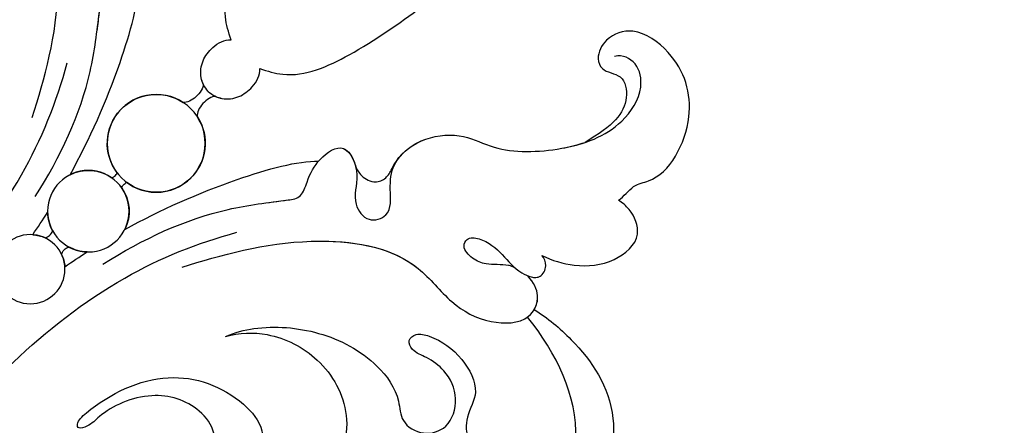
# Model space of a CAD drawing. Units: centimetres. Extents: x 0 to 9463, y 0 to 2231.
# Drawn here: x 8078 to 8159, y 1770 to 1804 of the extents above; entities that cross this region are included whole.
import ezdxf
from ezdxf import colors
from ezdxf.entities.mleader import LeaderData, LeaderLine
from ezdxf.enums import TextEntityAlignment as Align
from ezdxf.math import Vec2, Vec3

# ---------------------------------------------------------------- set-up
doc = ezdxf.new("R2010")
doc.units = ezdxf.units.CM
doc.layers.add('A-02.平面文字', color=4, linetype='Continuous')
doc.layers.add('H-08.木作(細線)', color=252, linetype='Continuous')
doc.layers.add('H&K Linear', color=63, linetype='Continuous', lineweight=9)
doc.styles.get("Standard").update_dxf_attribs({"font": 'arial.ttf'})

# ---------------------------------------------------------------- blocks, each defined once
blk = doc.blocks.new('_TagCircle')
at = {"color": 0, "linetype": 'ByBlock', "lineweight": -2, "transparency": 16777216}
blk.add_circle((0, 0), 4, dxfattribs=at)
at = {"layer": 'H&K Linear', "color": 0, "transparency": 16777216}
blk.add_attdef('TAGNUMBER', text='', height=3, dxfattribs=at).set_placement((0, -1.5), align=Align.CENTER)
blk = doc.blocks.new('_DotSmall')
at = {"color": 0, "linetype": 'ByBlock', "const_width": 0.5}
blk.add_lwpolyline([(-0.0625, 0, 1), (0.0625, 0, 1)], format="xyb", close=True, dxfattribs=at)
blk = doc.blocks.new('SE-21073-d1')
at = {"layer": 'H-08.木作(細線)'}
for centre, radius in [((5066.854, -25081.096), 4.035), ((5066.854, -25081.096), 4.035), ((5052.176, -25081.096), 2.852), ((5052.176, -25081.096), 2.852), ((5058.94, -25081.096), 3.361), ((5058.94, -25081.096), 3.361)]:
    blk.add_circle(centre, radius, dxfattribs=at)
for centre, radius, start, end in [((5066.854, -25081.096), 4.035, 11.81736, 172.05124), ((5058.94, -25081.096), 3.361, 9.8371, 71.72224), ((5052.176, -25081.096), 2.852, 19.82175, 41.03967), ((5058.94, -25081.096), 3.361, 136.76984, 163.86597), ((5058.94, -25081.096), 3.361, 288.27776, 350.1629), ((5066.854, -25081.096), 4.035, 187.94876, 348.18264), ((5052.176, -25081.096), 2.852, 318.96033, 340.17825), ((5058.94, -25081.096), 3.361, 196.13403, 223.23016)]:
    blk.add_arc(centre, radius, start, end, dxfattribs=at)
for points, knots in [([(5059.612, -25065.793), (5060.411, -25065.492), (5062.614, -25064.178), (5065.59, -25060.676), (5067.056, -25056.001), (5066.439, -25052.331), (5064.759, -25050.556), (5065.308, -25048.444), (5067.368, -25047.333), (5069.73, -25048.679), (5070.505, -25050.752), (5070.234, -25052.734), (5069.626, -25053.957), (5069.99, -25055.037), (5071.001, -25054.882), (5071.923, -25053.295), (5072.318, -25050.848), (5071.326, -25047.706), (5069.058, -25047.25), (5067.573, -25045.762), (5068.028, -25044.296), (5068.92, -25043.035), (5068.304, -25042.332), (5066.736, -25042.027), (5065.66, -25042.329), (5066.423, -25043.131), (5066.499, -25044.203), (5065.609, -25045.304), (5062.623, -25044.329), (5060.187, -25041.22), (5062.583, -25036.882), (5068.373, -25036.104), (5075.817, -25039.349), (5077.951, -25045.532), (5078.354, -25049.335)], [0, 0, 0, 0, 2.428121, 7.762854, 13.270153, 16.672334, 18.35225, 20.322032, 22.265017, 24.681192, 27.364917, 29.165512, 30.496632, 31.340128, 32.172108, 33.227562, 36.419301, 39.303346, 41.629868, 43.56323, 45.189257, 46.293999, 47.092733, 48.552304, 49.637144, 50.414557, 51.38207, 52.35733, 54.381635, 59.238154, 62.479038, 67.653165, 74.834037, 85.741243, 85.741243, 85.741243, 85.741243]), ([(5059.612, -25065.793), (5060.411, -25065.492), (5062.614, -25064.178), (5065.59, -25060.676), (5067.056, -25056.001), (5066.439, -25052.331), (5064.759, -25050.556), (5065.308, -25048.444), (5067.368, -25047.333), (5069.73, -25048.679), (5070.505, -25050.752), (5070.234, -25052.734), (5069.626, -25053.957), (5069.99, -25055.037), (5071.001, -25054.882), (5071.923, -25053.295), (5072.318, -25050.848), (5071.326, -25047.706), (5069.058, -25047.25), (5067.573, -25045.762), (5068.028, -25044.296), (5068.92, -25043.035), (5068.304, -25042.332), (5066.736, -25042.027), (5065.66, -25042.329), (5066.423, -25043.131), (5066.499, -25044.203), (5065.609, -25045.304), (5062.623, -25044.329), (5060.187, -25041.22), (5062.583, -25036.882), (5068.373, -25036.104), (5075.817, -25039.349), (5077.951, -25045.532), (5078.354, -25049.335)], [0, 0, 0, 0, 2.428121, 7.762854, 13.270153, 16.672334, 18.35225, 20.322032, 22.265017, 24.681192, 27.364917, 29.165512, 30.496632, 31.340128, 32.172108, 33.227562, 36.419301, 39.303346, 41.629868, 43.56323, 45.189257, 46.293999, 47.092733, 48.552304, 49.637144, 50.414557, 51.38207, 52.35733, 54.381635, 59.238154, 62.479038, 67.653165, 74.834037, 85.741243, 85.741243, 85.741243, 85.741243]), ([(5079.189, -25049.378), (5079.473, -25048.129), (5079.815, -25044.342), (5078.897, -25039.5), (5075.205, -25036.216), (5073.503, -25037.033), (5072.739, -25037.886), (5072.555, -25038.271)], [0, 0, 0, 0, 3.963263, 11.281148, 14.408174, 16.312425, 17.565236, 17.565236, 17.565236, 17.565236]), ([(5079.189, -25049.378), (5079.473, -25048.129), (5079.815, -25044.342), (5078.897, -25039.5), (5075.205, -25036.216), (5073.503, -25037.033), (5072.739, -25037.886), (5072.555, -25038.271)], [0, 0, 0, 0, 3.963263, 11.281148, 14.408174, 16.312425, 17.565236, 17.565236, 17.565236, 17.565236]), ([(5079.189, -25049.378), (5079.473, -25048.129), (5079.815, -25044.342), (5078.897, -25039.5), (5075.205, -25036.216), (5073.503, -25037.033), (5072.739, -25037.886), (5072.555, -25038.271)], [0, 0, 0, 0, 3.963263, 11.281148, 14.408174, 16.312425, 17.565236, 17.565236, 17.565236, 17.565236]), ([(5082.79, -25052.089), (5083.071, -25051.219), (5084.113, -25049.326), (5086.444, -25047.406), (5089.684, -25047.143), (5090.657, -25049.32), (5090.549, -25050.487), (5090.465, -25050.853)], [0, 0, 0, 0, 2.695499, 5.992115, 8.915755, 11.060827, 12.172313, 12.172313, 12.172313, 12.172313]), ([(5082.79, -25052.089), (5083.071, -25051.219), (5084.113, -25049.326), (5086.444, -25047.406), (5089.684, -25047.143), (5090.657, -25049.32), (5090.549, -25050.487), (5090.465, -25050.853)], [0, 0, 0, 0, 2.695499, 5.992115, 8.915755, 11.060827, 12.172313, 12.172313, 12.172313, 12.172313]), ([(5082.79, -25052.089), (5083.071, -25051.219), (5084.113, -25049.326), (5086.444, -25047.406), (5089.684, -25047.143), (5090.657, -25049.32), (5090.549, -25050.487), (5090.465, -25050.853)], [0, 0, 0, 0, 2.695499, 5.992115, 8.915755, 11.060827, 12.172313, 12.172313, 12.172313, 12.172313]), ([(5061.139, -25072.362), (5064.09, -25070.843), (5070.065, -25067.451), (5075.402, -25060.285), (5074.568, -25054.659), (5075.561, -25051.276), (5078.019, -25048.886), (5080.302, -25049.677), (5080.728, -25050.976), (5080.775, -25051.707)], [0, 0, 0, 0, 10.734635, 19.616502, 23.507161, 27.197082, 30.350697, 32.343372, 33.943954, 33.943954, 33.943954, 33.943954]), ([(5070.834, -25065.714), (5072.873, -25063.657), (5075.358, -25059.993), (5074.568, -25054.659), (5075.561, -25051.276), (5078.019, -25048.886), (5080.302, -25049.677), (5080.728, -25050.976), (5080.775, -25051.707)], [11.587427, 11.587427, 11.587427, 11.587427, 19.616502, 23.507161, 27.197082, 30.350697, 32.343372, 33.943954, 33.943954, 33.943954, 33.943954]), ([(5079.189, -25049.378), (5079.57, -25049.477), (5080.393, -25049.955), (5080.728, -25050.976), (5080.775, -25051.707)], [31.12011, 31.12011, 31.12011, 31.12011, 32.343372, 33.943954, 33.943954, 33.943954, 33.943954]), ([(5090.465, -25050.853), (5090.993, -25050.748), (5092.287, -25050.939), (5094.438, -25049.249), (5099.986, -25050.915), (5102.377, -25055.503), (5101.698, -25059.97), (5099.363, -25061.12), (5097.602, -25060.602), (5096.973, -25059.296), (5098.197, -25057.813), (5096.494, -25055.592), (5094.529, -25055.493), (5091.894, -25056.163)], [1.530993, 1.530993, 1.530993, 1.530993, 3.042699, 4.520505, 10.960968, 16.649098, 19.921087, 22.343599, 24.103793, 25.004515, 26.476162, 28.247004, 31.938282, 31.938282, 31.938282, 31.938282]), ([(5090.465, -25050.853), (5090.993, -25050.748), (5092.287, -25050.939), (5094.438, -25049.249), (5099.986, -25050.915), (5102.377, -25055.503), (5101.698, -25059.97), (5099.363, -25061.12), (5097.602, -25060.602), (5096.973, -25059.296), (5098.197, -25057.813), (5096.494, -25055.592), (5094.529, -25055.493), (5091.894, -25056.163)], [1.530993, 1.530993, 1.530993, 1.530993, 3.042699, 4.520505, 10.960968, 16.649098, 19.921087, 22.343599, 24.103793, 25.004515, 26.476162, 28.247004, 31.938282, 31.938282, 31.938282, 31.938282]), ([(5090.465, -25050.853), (5090.993, -25050.748), (5092.287, -25050.939), (5094.438, -25049.249), (5099.986, -25050.915), (5102.377, -25055.503), (5101.698, -25059.97), (5099.363, -25061.12), (5097.602, -25060.602), (5096.973, -25059.296), (5098.197, -25057.813), (5096.494, -25055.592), (5094.529, -25055.493), (5091.894, -25056.163)], [1.530993, 1.530993, 1.530993, 1.530993, 3.042699, 4.520505, 10.960968, 16.649098, 19.921087, 22.343599, 24.103793, 25.004515, 26.476162, 28.247004, 31.938282, 31.938282, 31.938282, 31.938282]), ([(5080.492, -25052.993), (5080.354, -25053.315), (5079.966, -25053.899), (5079.048, -25054.638), (5078.507, -25055.855), (5078.557, -25057.187), (5079.502, -25057.544), (5080.461, -25056.338), (5080.612, -25054.427), (5080.339, -25052.536), (5081.179, -25050.726), (5082.509, -25051.128), (5082.778, -25051.796), (5082.79, -25052.089)], [35.649525, 35.649525, 35.649525, 35.649525, 35.892359, 37.761865, 39.003886, 40.139791, 40.823489, 41.857209, 44.176752, 46.429183, 48.008447, 49.033541, 49.983549, 49.983549, 49.983549, 49.983549]), ([(5080.775, -25051.707), (5080.93, -25051.359), (5081.374, -25050.785), (5082.509, -25051.128), (5082.778, -25051.796), (5082.79, -25052.089)], [46.949421, 46.949421, 46.949421, 46.949421, 48.008447, 49.033541, 49.983549, 49.983549, 49.983549, 49.983549]), ([(5080.775, -25051.707), (5080.93, -25051.359), (5081.374, -25050.785), (5082.509, -25051.128), (5082.778, -25051.796), (5082.79, -25052.089)], [46.949421, 46.949421, 46.949421, 46.949421, 48.008447, 49.033541, 49.983549, 49.983549, 49.983549, 49.983549]), ([(5059.612, -25065.793), (5060.67, -25065.213), (5062.659, -25063.355), (5064.093, -25058.909), (5062.624, -25053.653), (5057.556, -25050.884), (5052.898, -25052.441), (5051.137, -25055.684), (5051.483, -25058.44), (5052.175, -25059.597), (5052.845, -25060.352)], [0, 0, 0, 0, 3.450073, 8.101744, 13.278401, 18.783197, 23.253013, 26.856887, 28.974091, 31.185696, 31.185696, 31.185696, 31.185696]), ([(5059.612, -25065.793), (5060.67, -25065.213), (5062.659, -25063.355), (5064.093, -25058.909), (5062.624, -25053.653), (5057.556, -25050.884), (5052.898, -25052.441), (5051.137, -25055.684), (5051.483, -25058.44), (5052.175, -25059.597), (5052.845, -25060.352)], [0, 0, 0, 0, 3.450073, 8.101744, 13.278401, 18.783197, 23.253013, 26.856887, 28.974091, 31.185696, 31.185696, 31.185696, 31.185696]), ([(5056.693, -25077.151), (5060.491, -25076.309), (5065.783, -25074.393), (5070.229, -25070.879), (5072.136, -25069.414), (5073.768, -25070.282), (5075.462, -25070.802), (5078.166, -25070.262), (5076.875, -25067.238), (5074.854, -25066.418), (5074.466, -25064.147), (5076.411, -25063.109), (5077.783, -25064.867), (5079.662, -25066.418), (5082.908, -25065.981), (5085.393, -25063.7), (5086.325, -25060.482), (5089.975, -25056.953), (5094.413, -25054.831), (5098.282, -25055.656), (5099.675, -25057.697), (5099.228, -25059.102), (5098.632, -25059.454)], [0, 0, 0, 0, 11.345237, 16.581814, 17.789358, 18.94298, 21.104789, 23.566743, 26.131252, 28.612514, 30.248404, 31.729696, 33.949742, 36.104208, 39.507699, 42.68446, 45.658644, 51.095081, 56.301935, 59.377803, 61.373898, 63.182911, 63.182911, 63.182911, 63.182911]), ([(5069.969, -25071.085), (5070.395, -25070.759), (5071.12, -25070.195), (5072.136, -25069.414), (5073.768, -25070.282), (5075.462, -25070.802), (5078.166, -25070.262), (5076.875, -25067.238), (5074.854, -25066.418), (5074.466, -25064.147), (5076.411, -25063.109), (5077.783, -25064.867), (5079.662, -25066.418), (5082.908, -25065.981), (5085.393, -25063.7), (5086.325, -25060.482), (5089.076, -25057.821), (5091.307, -25056.454), (5091.894, -25056.163)], [14.895205, 14.895205, 14.895205, 14.895205, 16.581814, 17.789358, 18.94298, 21.104789, 23.566743, 26.131252, 28.612514, 30.248404, 31.729696, 33.949742, 36.104208, 39.507699, 42.68446, 45.658644, 51.095081, 52.949294, 52.949294, 52.949294, 52.949294]), ([(5079.804, -25066.057), (5080.737, -25066.269), (5083.004, -25065.892), (5085.393, -25063.7), (5086.325, -25060.482), (5089.076, -25057.821), (5091.307, -25056.454), (5091.894, -25056.163)], [36.476864, 36.476864, 36.476864, 36.476864, 39.507699, 42.68446, 45.658644, 51.095081, 52.949294, 52.949294, 52.949294, 52.949294]), ([(5049.346, -25061.595), (5049.464, -25061.314), (5050.008, -25060.481), (5051.745, -25059.511), (5053.603, -25060.782), (5053.995, -25063.708), (5052.158, -25067.155), (5048.427, -25068.578), (5046.601, -25068.464), (5045.617, -25068.946), (5045.934, -25069.516), (5049.095, -25069.376), (5054.486, -25067.503), (5056.96, -25062.237), (5056.67, -25058.46), (5055.497, -25057.32), (5054.484, -25057.721), (5054.327, -25058.647), (5054.367, -25059.011)], [0, 0, 0, 0, 0.889952, 3.061938, 4.899726, 7.079918, 11.239418, 15.967125, 17.434535, 18.168027, 18.725513, 20.035943, 27.001589, 33.519145, 36.164505, 37.41178, 38.250119, 39.360684, 39.360684, 39.360684, 39.360684]), ([(5008.967, -25061.231), (5010.177, -25062.634), (5013.033, -25065.255), (5018.014, -25067.689), (5022.041, -25066.649), (5024.938, -25066.309), (5026.509, -25068.145), (5026.869, -25070.506), (5030.857, -25070.43), (5035.034, -25069.748), (5036.355, -25073.228), (5036.926, -25075.818), (5041.131, -25076.641), (5047.458, -25076.796), (5056.88, -25075.7), (5063.459, -25072.887), (5066.367, -25071.204)], [0, 0, 0, 0, 5.628976, 11.799477, 15.036523, 18.162336, 20.184616, 21.968211, 24.791683, 29.566213, 33.248937, 34.975189, 37.788763, 43.662189, 55.127114, 65.096081, 65.096081, 65.096081, 65.096081]), ([(5077.241, -25079.42), (5077.548, -25078.836), (5078.751, -25076.542), (5086.176, -25073.757), (5097.858, -25073.158), (5108.101, -25068.478), (5112.942, -25064.873), (5114.57, -25063.578)], [0, 0, 0, 0, 1.948771, 7.647546, 21.853109, 37.986383, 40.384818, 40.384818, 40.384818, 40.384818]), ([(5077.233, -25068.344), (5077.053, -25067.974), (5076.847, -25067.344), (5077.085, -25066.143), (5078.077, -25065.613), (5078.923, -25065.8), (5079.413, -25065.994), (5079.804, -25066.057)], [0, 0, 0, 0, 0.944413, 2.160719, 3.092013, 3.970463, 4.672014, 4.672014, 4.672014, 4.672014]), ([(5077.233, -25068.344), (5077.053, -25067.974), (5076.847, -25067.344), (5077.085, -25066.143), (5078.077, -25065.613), (5078.923, -25065.8), (5079.413, -25065.994), (5079.804, -25066.057)], [0, 0, 0, 0, 0.944413, 2.160719, 3.092013, 3.970463, 4.672014, 4.672014, 4.672014, 4.672014]), ([(5077.233, -25068.344), (5077.053, -25067.974), (5076.847, -25067.344), (5077.085, -25066.143), (5078.077, -25065.613), (5078.923, -25065.8), (5079.413, -25065.994), (5079.804, -25066.057)], [0, 0, 0, 0, 0.944413, 2.160719, 3.092013, 3.970463, 4.672014, 4.672014, 4.672014, 4.672014]), ([(5075.258, -25070.596), (5075.324, -25070.602), (5076.199, -25070.655), (5077.839, -25070.328), (5077.519, -25068.889), (5077.233, -25068.344)], [20.90208, 20.90208, 20.90208, 20.90208, 21.104789, 23.566743, 25.261408, 25.261408, 25.261408, 25.261408]), ([(5059.994, -25077.905), (5063.244, -25076.968), (5068.876, -25074.788), (5074.117, -25071.83), (5075.258, -25070.596)], [60.095986, 60.095986, 60.095986, 60.095986, 70.094157, 77.872052, 77.872052, 77.872052, 77.872052]), ([(5059.994, -25077.905), (5063.244, -25076.968), (5068.876, -25074.788), (5074.117, -25071.83), (5075.258, -25070.596)], [60.095986, 60.095986, 60.095986, 60.095986, 70.094157, 77.872052, 77.872052, 77.872052, 77.872052]), ([(5059.994, -25077.905), (5063.244, -25076.968), (5068.876, -25074.788), (5074.117, -25071.83), (5075.258, -25070.596)], [60.095986, 60.095986, 60.095986, 60.095986, 70.094157, 77.872052, 77.872052, 77.872052, 77.872052]), ([(5072.916, -25081.096), (5072.921, -25080.645), (5073.237, -25079.754), (5074.317, -25078.909), (5075.825, -25078.704), (5076.893, -25078.995), (5077.241, -25079.42)], [0, 0, 0, 0, 1.250149, 2.715266, 4.064052, 5.712718, 5.712718, 5.712718, 5.712718]), ([(5072.916, -25081.096), (5072.921, -25080.645), (5073.237, -25079.754), (5074.317, -25078.909), (5075.825, -25078.704), (5076.893, -25078.995), (5077.241, -25079.42)], [0, 0, 0, 0, 1.250149, 2.715266, 4.064052, 5.712718, 5.712718, 5.712718, 5.712718]), ([(5073.054, -25080.364), (5073.117, -25080.196), (5073.428, -25079.604), (5074.317, -25078.909), (5075.825, -25078.704), (5076.893, -25078.995), (5077.241, -25079.42)], [0.71854, 0.71854, 0.71854, 0.71854, 1.250149, 2.715266, 4.064052, 5.712718, 5.712718, 5.712718, 5.712718]), ([(5054.859, -25080.129), (5054.979, -25080.198), (5055.276, -25080.286), (5055.591, -25080.231), (5055.711, -25080.162)], [0, 0, 0, 0, 0.427053, 0.8724864, 0.8724864, 0.8724864, 0.8724864]), ([(5054.859, -25080.129), (5054.979, -25080.198), (5055.276, -25080.286), (5055.591, -25080.231), (5055.711, -25080.162)], [0, 0, 0, 0, 0.427053, 0.8724864, 0.8724864, 0.8724864, 0.8724864]), ([(5054.859, -25080.129), (5054.979, -25080.198), (5055.276, -25080.286), (5055.591, -25080.231), (5055.711, -25080.162)], [0, 0, 0, 0, 0.427053, 0.8724864, 0.8724864, 0.8724864, 0.8724864]), ([(5062.251, -25080.522), (5062.324, -25080.562), (5062.539, -25080.603), (5062.764, -25080.582), (5062.858, -25080.538)], [0, 0, 0, 0, 0.2708783, 0.6144531, 0.6144531, 0.6144531, 0.6144531]), ([(5062.251, -25080.522), (5062.324, -25080.562), (5062.539, -25080.603), (5062.764, -25080.582), (5062.858, -25080.538)], [0, 0, 0, 0, 0.2708783, 0.6144531, 0.6144531, 0.6144531, 0.6144531]), ([(5062.251, -25080.522), (5062.324, -25080.562), (5062.539, -25080.603), (5062.764, -25080.582), (5062.858, -25080.538)], [0, 0, 0, 0, 0.2708783, 0.6144531, 0.6144531, 0.6144531, 0.6144531]), ([(5073.054, -25080.364), (5072.83, -25080.608), (5071.894, -25080.819), (5071.007, -25080.539), (5070.803, -25080.27)], [0, 0, 0, 0, 1.203676, 2.348893, 2.348893, 2.348893, 2.348893]), ([(5073.054, -25080.364), (5072.83, -25080.608), (5071.894, -25080.819), (5071.007, -25080.539), (5070.803, -25080.27)], [0, 0, 0, 0, 1.203676, 2.348893, 2.348893, 2.348893, 2.348893]), ([(5073.054, -25080.364), (5072.83, -25080.608), (5071.894, -25080.819), (5071.007, -25080.539), (5070.803, -25080.27)], [0, 0, 0, 0, 1.203676, 2.348893, 2.348893, 2.348893, 2.348893]), ([(5062.251, -25081.67), (5062.324, -25081.63), (5062.539, -25081.589), (5062.764, -25081.611), (5062.858, -25081.654)], [0, 0, 0, 0, 0.2708783, 0.6144531, 0.6144531, 0.6144531, 0.6144531]), ([(5062.251, -25081.67), (5062.324, -25081.63), (5062.539, -25081.589), (5062.764, -25081.611), (5062.858, -25081.654)], [0, 0, 0, 0, 0.2708783, 0.6144531, 0.6144531, 0.6144531, 0.6144531]), ([(5062.251, -25081.67), (5062.324, -25081.63), (5062.539, -25081.589), (5062.764, -25081.611), (5062.858, -25081.654)], [0, 0, 0, 0, 0.2708783, 0.6144531, 0.6144531, 0.6144531, 0.6144531]), ([(5073.054, -25081.829), (5072.83, -25081.584), (5071.894, -25081.373), (5071.007, -25081.653), (5070.803, -25081.922)], [0, 0, 0, 0, 1.203676, 2.348893, 2.348893, 2.348893, 2.348893]), ([(5073.054, -25081.829), (5072.83, -25081.584), (5071.894, -25081.373), (5071.007, -25081.653), (5070.803, -25081.922)], [0, 0, 0, 0, 1.203676, 2.348893, 2.348893, 2.348893, 2.348893]), ([(5073.054, -25081.829), (5072.83, -25081.584), (5071.894, -25081.373), (5071.007, -25081.653), (5070.803, -25081.922)], [0, 0, 0, 0, 1.203676, 2.348893, 2.348893, 2.348893, 2.348893]), ([(5072.916, -25081.096), (5072.921, -25081.548), (5073.237, -25082.439), (5074.317, -25083.284), (5075.825, -25083.489), (5076.893, -25083.198), (5077.241, -25082.772)], [0, 0, 0, 0, 1.250149, 2.715266, 4.064052, 5.712718, 5.712718, 5.712718, 5.712718]), ([(5072.916, -25081.096), (5072.921, -25081.548), (5073.237, -25082.439), (5074.317, -25083.284), (5075.825, -25083.489), (5076.893, -25083.198), (5077.241, -25082.772)], [0, 0, 0, 0, 1.250149, 2.715266, 4.064052, 5.712718, 5.712718, 5.712718, 5.712718]), ([(5054.859, -25082.063), (5054.979, -25081.994), (5055.276, -25081.906), (5055.591, -25081.962), (5055.711, -25082.03)], [0, 0, 0, 0, 0.427053, 0.8724864, 0.8724864, 0.8724864, 0.8724864]), ([(5054.859, -25082.063), (5054.979, -25081.994), (5055.276, -25081.906), (5055.591, -25081.962), (5055.711, -25082.03)], [0, 0, 0, 0, 0.427053, 0.8724864, 0.8724864, 0.8724864, 0.8724864]), ([(5054.859, -25082.063), (5054.979, -25081.994), (5055.276, -25081.906), (5055.591, -25081.962), (5055.711, -25082.03)], [0, 0, 0, 0, 0.427053, 0.8724864, 0.8724864, 0.8724864, 0.8724864]), ([(5073.054, -25081.829), (5073.117, -25081.997), (5073.428, -25082.588), (5074.317, -25083.284), (5075.825, -25083.489), (5076.893, -25083.198), (5077.241, -25082.772)], [0.71854, 0.71854, 0.71854, 0.71854, 1.250149, 2.715266, 4.064052, 5.712718, 5.712718, 5.712718, 5.712718]), ([(5077.241, -25082.772), (5077.548, -25083.357), (5078.751, -25085.65), (5086.176, -25088.436), (5097.858, -25089.034), (5108.101, -25093.714), (5112.942, -25097.319), (5114.57, -25098.615)], [0, 0, 0, 0, 1.948771, 7.647546, 21.853109, 37.986383, 40.384818, 40.384818, 40.384818, 40.384818]), ([(5059.994, -25084.288), (5063.244, -25085.225), (5068.876, -25087.405), (5074.117, -25090.362), (5075.258, -25091.596)], [60.095986, 60.095986, 60.095986, 60.095986, 70.094157, 77.872052, 77.872052, 77.872052, 77.872052]), ([(5059.994, -25084.288), (5063.244, -25085.225), (5068.876, -25087.405), (5074.117, -25090.362), (5075.258, -25091.596)], [60.095986, 60.095986, 60.095986, 60.095986, 70.094157, 77.872052, 77.872052, 77.872052, 77.872052]), ([(5059.994, -25084.288), (5063.244, -25085.225), (5068.876, -25087.405), (5074.117, -25090.362), (5075.258, -25091.596)], [60.095986, 60.095986, 60.095986, 60.095986, 70.094157, 77.872052, 77.872052, 77.872052, 77.872052]), ([(5008.967, -25100.961), (5010.177, -25099.558), (5013.033, -25096.937), (5018.014, -25094.503), (5022.041, -25095.543), (5024.938, -25095.883), (5026.509, -25094.048), (5026.869, -25091.686), (5030.857, -25091.763), (5035.034, -25092.445), (5036.355, -25088.964), (5036.926, -25086.374), (5041.131, -25085.551), (5047.458, -25085.397), (5056.88, -25086.493), (5063.459, -25089.305), (5066.367, -25090.989)], [0, 0, 0, 0, 5.628976, 11.799477, 15.036523, 18.162336, 20.184616, 21.968211, 24.791683, 29.566213, 33.248937, 34.975189, 37.788763, 43.662189, 55.127114, 65.096081, 65.096081, 65.096081, 65.096081]), ([(5056.693, -25085.041), (5060.491, -25085.884), (5065.783, -25087.799), (5070.229, -25091.313), (5072.136, -25092.779), (5073.768, -25091.911), (5075.462, -25091.39), (5078.166, -25091.93), (5076.875, -25094.954), (5074.854, -25095.774), (5074.466, -25098.046), (5076.411, -25099.084), (5077.783, -25097.325), (5079.662, -25095.774), (5082.908, -25096.212), (5085.393, -25098.493), (5086.325, -25101.711), (5089.975, -25105.24), (5094.413, -25107.361), (5098.282, -25106.537), (5099.675, -25104.495), (5099.228, -25103.09), (5098.632, -25102.739)], [0, 0, 0, 0, 11.345237, 16.581814, 17.789358, 18.94298, 21.104789, 23.566743, 26.131252, 28.612514, 30.248404, 31.729696, 33.949742, 36.104208, 39.507699, 42.68446, 45.658644, 51.095081, 56.301935, 59.377803, 61.373898, 63.182911, 63.182911, 63.182911, 63.182911]), ([(5061.139, -25089.83), (5064.09, -25091.35), (5070.065, -25094.741), (5075.402, -25101.908), (5074.568, -25107.534), (5075.561, -25110.916), (5078.019, -25113.306), (5080.302, -25112.515), (5080.728, -25111.217), (5080.775, -25110.485)], [0, 0, 0, 0, 10.734635, 19.616502, 23.507161, 27.197082, 30.350697, 32.343372, 33.943954, 33.943954, 33.943954, 33.943954]), ([(5069.969, -25091.108), (5070.395, -25091.433), (5071.12, -25091.998), (5072.136, -25092.779), (5073.768, -25091.911), (5075.462, -25091.39), (5078.166, -25091.93), (5076.875, -25094.954), (5074.854, -25095.774), (5074.466, -25098.046), (5076.411, -25099.084), (5077.783, -25097.325), (5079.662, -25095.774), (5082.908, -25096.212), (5085.393, -25098.493), (5086.325, -25101.711), (5089.076, -25104.371), (5091.307, -25105.738), (5091.894, -25106.03)], [14.895205, 14.895205, 14.895205, 14.895205, 16.581814, 17.789358, 18.94298, 21.104789, 23.566743, 26.131252, 28.612514, 30.248404, 31.729696, 33.949742, 36.104208, 39.507699, 42.68446, 45.658644, 51.095081, 52.949294, 52.949294, 52.949294, 52.949294])]:
    blk.add_open_spline(points, degree=3, knots=knots, dxfattribs=at)
for points in [[(5054.327, -25079.224), (5055.051, -25079.095), (5055.773, -25078.952), (5056.491, -25078.794)], [(5054.327, -25079.224), (5055.051, -25079.095), (5055.773, -25078.952), (5056.491, -25078.794)], [(5054.327, -25079.224), (5055.051, -25079.095), (5055.773, -25078.952), (5056.491, -25078.794)], [(5054.327, -25082.969), (5055.051, -25083.097), (5055.773, -25083.241), (5056.491, -25083.398)], [(5054.327, -25082.969), (5055.051, -25083.097), (5055.773, -25083.241), (5056.491, -25083.398)], [(5054.327, -25082.969), (5055.051, -25083.097), (5055.773, -25083.241), (5056.491, -25083.398)]]:
    blk.add_open_spline(points, degree=3, dxfattribs=at)
blk = doc.blocks.new('OA-0008')
at = {"xscale": -1, "rotation": 225.0000000000002}
blk.add_blockref('SE-21073-d1', (14410.84, -21059.187), dxfattribs=at)

msp = doc.modelspace()

# ---------------------------------------------------------------- block references
msp.add_blockref('OA-0008', (7830.944, 1534.994))

# ---------------------------------------------------------------- leaders
at = {"layer": 'A-02.平面文字'}
ml = msp.add_multileader_block('Standard', dxfattribs=at)
ml.set_content('_TagCircle', color=256, scale=10.92)
ml.set_attribute('TAGNUMBER', '1', width=0)
ml.set_leader_properties(color=256, linetype='ByLayer', lineweight=-1)
ml.set_arrow_properties(name='DOTSMALL')
ml.build(insert=Vec2(0, 0))
ml.multileader.update_dxf_attribs({"dogleg_length": 21.835, "arrow_head_size": 72.8})
ctx = ml.context
ctx.base_point, ctx.char_height, ctx.arrow_head_size, ctx.landing_gap_size, ctx.plane_origin = Vec3(8427.296, 1943.911), 5.591, 72.8, 2.796, Vec3(8440.087, 1943.911)
notes = []
notes.append((ctx, [(0, (0, 0, 0), (0, 0), (1, 0), 1, [])]))
ctx.block.insert = Vec3(8470.976, 1943.911)
ml = msp.add_multileader_block('Standard', dxfattribs=at)
ml.set_content('_TagCircle', color=256, scale=10.92)
ml.set_attribute('TAGNUMBER', '2', width=0)
ml.set_leader_properties(color=256, linetype='ByLayer', lineweight=-1)
ml.set_arrow_properties(name='DOTSMALL')
ml.build(insert=Vec2(0, 0))
ml.multileader.update_dxf_attribs({"dogleg_length": 21.835, "arrow_head_size": 72.8})
ctx = ml.context
ctx.base_point, ctx.char_height, ctx.arrow_head_size, ctx.landing_gap_size, ctx.plane_origin = Vec3(8427.296, 1847.744), 5.591, 72.8, 2.796, Vec3(8440.087, 1847.744)
notes.append((ctx, [(0, (0, 0, 0), (0, 0), (1, 0), 1, [])]))
ctx.block.insert = Vec3(8470.976, 1847.744)
ml = msp.add_multileader_block('Standard', dxfattribs=at)
ml.set_content('_TagCircle', color=256, scale=10.92)
ml.set_attribute('TAGNUMBER', '3', width=0)
ml.set_leader_properties(color=256, linetype='ByLayer', lineweight=-1)
ml.set_arrow_properties(name='DOTSMALL')
ml.build(insert=Vec2(0, 0))
ml.multileader.update_dxf_attribs({"dogleg_length": 21.835, "arrow_head_size": 72.8})
ctx = ml.context
ctx.base_point, ctx.char_height, ctx.arrow_head_size, ctx.landing_gap_size, ctx.plane_origin = Vec3(8427.296, 1751.577), 5.591, 72.8, 2.796, Vec3(8440.087, 1751.577)
notes.append((ctx, [(0, (0, 0, 0), (0, 0), (1, 0), 1, [])]))
ctx.block.insert = Vec3(8470.976, 1751.577)
for ctx, leaders in notes:
    for number, flags, end, landing, length, lines in leaders:
        leader = LeaderData()
        leader.index, (leader.has_last_leader_line, leader.has_dogleg_vector, leader.attachment_direction) = number, flags
        leader.last_leader_point, leader.dogleg_vector, leader.dogleg_length = Vec3(end), Vec3(landing), length
        for number, points, colour, breaks in lines:
            line = LeaderLine()
            line.index, line.vertices, line.color, line.breaks = number, Vec3.list(points), colors.encode_raw_color(colour), breaks
            leader.lines.append(line)
        ctx.leaders.append(leader)

doc.saveas('drawing.dxf')
